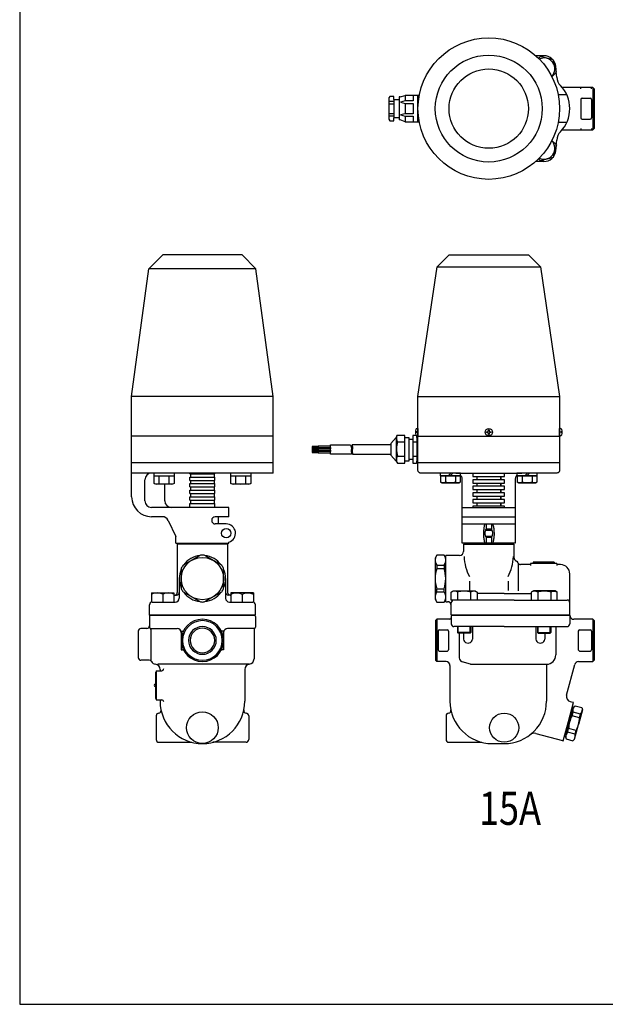
# Model space of a CAD drawing. Extents: x 90 to 2045, y 35 to 1410.
# Drawn here: x 90 to 533, y 35 to 780 of the extents above; entities that cross this region are included whole.
import ezdxf
from ezdxf.enums import TextEntityAlignment as Align

# ---------------------------------------------------------------- set-up
doc = ezdxf.new("R2010")
doc.units = 0
doc.header["$LTSCALE"] = 20
doc.layers.get('0').update_dxf_attribs({"linetype": 'CONTINUOUS'})
doc.styles.get("Standard").update_dxf_attribs({"font": 'simplex', "width": 0.8, "bigfont": 'extfont'})

# ---------------------------------------------------------------- blocks, each defined once
blk = doc.blocks.new('m10bs2')
for p, q in [((-8.5, 7), (8.5, 7)), ((-8.5, 7), (-8.5, 0)), ((0, 6.1), (0, 0)), ((8.5, 7), (8.5, 0))]:
    blk.add_line(p, q)
for centre in [(-4.25, -3.44), (4.25, -3.44)]:
    blk.add_arc(centre, 10.44, 65.98363, 114.01637)

msp = doc.modelspace()

# ---------------------------------------------------------------- linework, layer by layer
for p, q in [((486.36, 752.37), (480.15, 752.37)), ((483.82, 751.91), (482.29, 750.37)), ((493.3, 749.37), (483.82, 751.91)), ((495.84, 739.88), (493.3, 749.37)), ((492.41, 736.45), (495.84, 739.88)), ((377.74, 721.3), (381.44, 722.37)), ((392.07, 722.37), (381.44, 722.37)), ((381.44, 722.37), (381.44, 718.15)), ((387.59, 722.37), (387.59, 718.15)), ((391.13, 702.37), (391.13, 722.37)), ((503.6, 722.87), (497.09, 722.87)), ((523.31, 728.37), (500.12, 728.37)), ((514.31, 727.37), (514.31, 728.37)), ((522.31, 727.37), (522.31, 728.37)), ((523.31, 728.37), (524.31, 727.37)), ((523.31, 728.37), (523.31, 696.37)), ((524.31, 727.37), (524.31, 697.37)), ((369.9, 721.6), (369.13, 720.45)), ((369.13, 720.45), (369.13, 704.29)), ((369.13, 717.89), (372.97, 717.89)), ((369.13, 716.06), (372.97, 716.06)), ((372.97, 721.6), (369.9, 721.6)), ((372.97, 719.3), (372.97, 721.6)), ((372.97, 719.3), (372.97, 705.45)), ((372.97, 719.3), (376.83, 719.3)), ((377.74, 721.3), (376.83, 721.22)), ((376.83, 721.22), (376.83, 703.91)), ((381.44, 718.15), (377.97, 717.18)), ((377.97, 717.18), (381.44, 716.22)), ((387.59, 718.15), (381.44, 718.15)), ((381.44, 716.22), (381.44, 708.53)), ((381.44, 716.22), (387.59, 716.22)), ((387.59, 716.22), (387.59, 708.53)), ((514.31, 719.37), (514.31, 705.37)), ((515.31, 720.37), (521.31, 720.37)), ((522.31, 719.37), (522.31, 705.37)), ((369.13, 708.69), (372.97, 708.69)), ((381.44, 708.53), (377.97, 707.57)), ((377.97, 707.57), (381.44, 706.6)), ((387.59, 708.53), (381.44, 708.53)), ((369.13, 706.85), (372.97, 706.85)), ((369.13, 704.29), (369.9, 703.15)), ((369.9, 703.15), (372.97, 703.15)), ((376.83, 705.45), (372.97, 705.45)), ((372.97, 703.15), (372.97, 705.45)), ((377.75, 703.83), (376.83, 703.91)), ((381.44, 702.37), (377.74, 703.83)), ((381.44, 706.6), (381.44, 702.37)), ((381.44, 706.6), (387.59, 706.6)), ((381.44, 702.37), (392.07, 702.37)), ((387.59, 706.6), (387.59, 702.37)), ((503.6, 701.87), (497.09, 701.87)), ((515.31, 704.37), (521.31, 704.37)), ((500.13, 696.37), (523.31, 696.37)), ((514.31, 697.37), (514.31, 696.37)), ((522.31, 697.37), (522.31, 696.37)), ((524.31, 697.37), (523.31, 696.37)), ((492.41, 688.3), (495.84, 684.86)), ((495.84, 684.86), (493.3, 675.38)), ((486.36, 672.37), (480.15, 672.37)), ((483.82, 672.84), (482.29, 674.38)), ((493.3, 675.38), (483.82, 672.84)), ((198.15, 601.74), (187.74, 591.33)), ((258.15, 601.74), (198.15, 601.74)), ((258.15, 601.74), (268.56, 591.33)), ((405.63, 592.74), (414.63, 601.74)), ((414.63, 601.74), (474.63, 601.74)), ((474.63, 601.74), (483.63, 592.74)), ((174.65, 494.74), (187.74, 591.33)), ((268.56, 591.33), (187.74, 591.33)), ((281.65, 494.74), (268.56, 591.33)), ((391.13, 494.74), (405.63, 592.74)), ((405.63, 592.74), (483.63, 592.74)), ((483.63, 592.74), (498.13, 494.74)), ((281.65, 494.74), (174.65, 494.74)), ((174.65, 464.74), (174.65, 494.74)), ((281.65, 464.74), (281.65, 494.74)), ((391.13, 494.74), (498.13, 494.74)), ((391.13, 464.74), (391.13, 494.74)), ((498.13, 494.74), (498.13, 464.74)), ((390.39, 470.49), (391.13, 470.49)), ((391.13, 470.49), (391.13, 464.99)), ((444.37, 468.78), (444.43, 469.14)), ((444.43, 469.4), (444.44, 469.42)), ((444.43, 469.39), (444.43, 469.4)), ((444.43, 469.37), (444.43, 469.39)), ((444.43, 469.14), (444.43, 469.37)), ((444.44, 469.42), (444.45, 469.43)), ((444.45, 469.43), (444.46, 469.45)), ((444.46, 469.45), (444.47, 469.46)), ((444.47, 469.46), (444.48, 469.46)), ((444.48, 469.46), (444.5, 469.47)), ((444.5, 469.47), (444.53, 469.47)), ((444.53, 469.47), (444.73, 469.47)), ((444.73, 469.47), (444.74, 469.47)), ((444.74, 469.47), (444.76, 469.47)), ((444.76, 469.47), (444.77, 469.46)), ((444.77, 469.46), (444.78, 469.46)), ((444.78, 469.46), (444.8, 469.45)), ((444.8, 469.45), (444.81, 469.43)), ((444.81, 469.43), (444.82, 469.42)), ((444.82, 469.42), (444.82, 469.4)), ((444.82, 469.4), (444.83, 469.37)), ((444.83, 469.37), (444.83, 469.14)), ((444.83, 469.14), (444.84, 468.96)), ((498.13, 464.99), (498.13, 470.49)), ((498.13, 470.49), (498.87, 470.49)), ((174.65, 444.74), (174.65, 464.74)), ((281.65, 464.74), (174.65, 464.74)), ((281.65, 444.74), (281.65, 464.74)), ((374.63, 463.67), (370.63, 459.17)), ((374.63, 463.67), (370.63, 459.17)), ((375.23, 465.17), (374.63, 463.67)), ((374.63, 463.67), (374.63, 445.67)), ((374.88, 463.77), (374.85, 463.27)), ((374.85, 463.27), (374.87, 462.78)), ((374.87, 462.78), (374.94, 462.28)), ((374.95, 464.25), (374.88, 463.77)), ((374.94, 462.28), (375.05, 461.8)), ((375.07, 464.72), (374.95, 464.25)), ((375.05, 461.8), (375.21, 461.34)), ((375.23, 465.17), (375.07, 464.72)), ((381.13, 465.17), (375.23, 465.17)), ((381.13, 463.67), (381.13, 465.17)), ((381.13, 445.67), (381.13, 463.67)), ((381.13, 463.67), (384.13, 463.67)), ((384.13, 463.67), (384.13, 445.67)), ((387.13, 462.17), (384.13, 462.17)), ((384.13, 462.17), (384.13, 447.17)), ((387.14, 464.96), (387.13, 464.87)), ((387.13, 464.87), (387.13, 444.47)), ((387.16, 465), (387.14, 464.96)), ((387.18, 465.05), (387.16, 465)), ((387.21, 465.08), (387.18, 465.05)), ((387.25, 465.12), (387.21, 465.08)), ((387.29, 465.14), (387.25, 465.12)), ((387.34, 465.16), (387.29, 465.14)), ((387.38, 465.17), (387.34, 465.16)), ((387.43, 465.17), (387.38, 465.17)), ((389.83, 465.17), (387.43, 465.17)), ((390.13, 467.89), (389.14, 468.11)), ((389.14, 467.37), (390.13, 467.59)), ((389.91, 465.16), (389.83, 465.17)), ((389.96, 465.14), (389.91, 465.16)), ((390, 465.12), (389.96, 465.14)), ((390.04, 465.08), (390, 465.12)), ((390.07, 465.05), (390.04, 465.08)), ((390.1, 465), (390.07, 465.05)), ((390.11, 464.96), (390.1, 465)), ((390.12, 464.91), (390.11, 464.96)), ((390.13, 464.87), (390.12, 464.91)), ((390.13, 467.59), (390.13, 467.89)), ((390.14, 467.74), (390.13, 467.74)), ((390.13, 463.67), (390.13, 464.87)), ((390.13, 463.67), (390.13, 445.67)), ((391.13, 463.67), (390.13, 463.67)), ((391.13, 464.99), (390.39, 464.99)), ((391.13, 464.74), (498.13, 464.74)), ((391.13, 444.74), (391.13, 464.74)), ((391.13, 445.67), (391.13, 463.67)), ((442.89, 467.87), (442.9, 467.88)), ((442.89, 467.85), (442.89, 467.87)), ((442.89, 467.84), (442.89, 467.85)), ((442.89, 467.64), (442.89, 467.84)), ((442.89, 467.61), (442.89, 467.64)), ((442.9, 467.59), (442.89, 467.61)), ((442.9, 467.88), (442.91, 467.89)), ((442.91, 467.58), (442.9, 467.59)), ((442.91, 467.89), (442.92, 467.91)), ((442.92, 467.57), (442.91, 467.58)), ((442.92, 467.91), (442.93, 467.92)), ((442.93, 467.55), (442.92, 467.57)), ((442.93, 467.92), (442.94, 467.93)), ((442.94, 467.55), (442.93, 467.55)), ((442.94, 467.93), (442.96, 467.93)), ((442.96, 467.54), (442.94, 467.55)), ((442.96, 467.93), (442.99, 467.94)), ((442.97, 467.54), (442.96, 467.54)), ((442.99, 467.54), (442.97, 467.54)), ((442.99, 467.94), (443.23, 467.94)), ((443.23, 467.54), (442.99, 467.54)), ((443.23, 467.94), (443.4, 467.95)), ((443.58, 467.48), (443.23, 467.54)), ((443.4, 467.95), (443.58, 467.99)), ((443.58, 467.99), (443.76, 468.06)), ((443.76, 467.41), (443.58, 467.48)), ((443.76, 468.06), (443.92, 468.16)), ((443.92, 467.31), (443.76, 467.41)), ((443.92, 468.16), (444.08, 468.29)), ((444.08, 467.18), (443.92, 467.31)), ((444.08, 468.29), (444.2, 468.44)), ((444.2, 467.03), (444.08, 467.18)), ((444.2, 468.44), (444.3, 468.61)), ((444.3, 466.87), (444.2, 467.03)), ((444.3, 468.61), (444.37, 468.78)), ((444.37, 466.69), (444.3, 466.87)), ((444.41, 466.51), (444.37, 466.69)), ((444.43, 466.34), (444.41, 466.51)), ((444.43, 466.1), (444.43, 466.34)), ((444.43, 466.07), (444.43, 466.1)), ((444.44, 466.05), (444.43, 466.07)), ((444.45, 466.04), (444.44, 466.05)), ((444.46, 466.03), (444.45, 466.04)), ((444.47, 466.02), (444.46, 466.03)), ((444.48, 466.01), (444.47, 466.02)), ((444.5, 466), (444.48, 466.01)), ((444.51, 466), (444.5, 466)), ((444.53, 466), (444.51, 466)), ((444.73, 466), (444.53, 466)), ((444.76, 466), (444.73, 466)), ((444.77, 466.01), (444.76, 466)), ((444.78, 466.02), (444.77, 466.01)), ((444.8, 466.03), (444.78, 466.02)), ((444.81, 466.04), (444.8, 466.03)), ((444.82, 466.05), (444.81, 466.04)), ((444.83, 466.08), (444.82, 466.07)), ((444.82, 466.07), (444.82, 466.05)), ((444.88, 466.69), (444.83, 466.34)), ((444.83, 466.34), (444.83, 466.1)), ((444.83, 466.1), (444.83, 466.08)), ((444.84, 468.96), (444.88, 468.78)), ((444.88, 468.78), (444.95, 468.61)), ((444.95, 466.87), (444.88, 466.69)), ((444.95, 468.61), (445.05, 468.44)), ((445.05, 467.03), (444.95, 466.87)), ((445.05, 468.44), (445.18, 468.29)), ((445.18, 467.18), (445.05, 467.03)), ((445.18, 468.29), (445.33, 468.16)), ((445.33, 467.31), (445.18, 467.18)), ((445.33, 468.16), (445.5, 468.06)), ((445.5, 467.41), (445.33, 467.31)), ((445.5, 468.06), (445.67, 467.99)), ((445.67, 467.48), (445.5, 467.41)), ((445.67, 467.99), (446.03, 467.94)), ((445.85, 467.52), (445.67, 467.48)), ((446.03, 467.54), (445.85, 467.52)), ((446.03, 467.94), (446.27, 467.94)), ((446.27, 467.54), (446.03, 467.54)), ((446.27, 467.94), (446.28, 467.94)), ((446.29, 467.54), (446.27, 467.54)), ((446.28, 467.94), (446.29, 467.93)), ((446.29, 467.93), (446.31, 467.93)), ((446.31, 467.55), (446.29, 467.54)), ((446.31, 467.93), (446.32, 467.92)), ((446.32, 467.55), (446.31, 467.55)), ((446.32, 467.92), (446.34, 467.91)), ((446.34, 467.57), (446.32, 467.55)), ((446.34, 467.91), (446.35, 467.89)), ((446.35, 467.58), (446.34, 467.57)), ((446.35, 467.89), (446.35, 467.88)), ((446.35, 467.88), (446.36, 467.87)), ((446.36, 467.61), (446.35, 467.59)), ((446.35, 467.59), (446.35, 467.58)), ((446.36, 467.87), (446.37, 467.84)), ((446.37, 467.64), (446.36, 467.62)), ((446.36, 467.62), (446.36, 467.61)), ((446.37, 467.84), (446.37, 467.64)), ((498.87, 464.99), (498.13, 464.99)), ((498.13, 464.74), (498.13, 444.74)), ((500.12, 468.11), (499.13, 467.89)), ((499.13, 467.89), (499.13, 467.59)), ((499.14, 467.74), (499.13, 467.74)), ((499.13, 467.59), (500.12, 467.37)), ((315.7, 456.9), (311.03, 456.9)), ((311.03, 456.9), (311.03, 452.36)), ((311.03, 456.58), (315.7, 456.58)), ((315.7, 456.08), (311.03, 456.08)), ((311.03, 455.58), (315.7, 455.58)), ((315.7, 455.08), (311.03, 455.08)), ((311.03, 454.58), (315.7, 454.58)), ((324.96, 457.17), (315.7, 457.17)), ((315.7, 457.17), (315.7, 456.17)), ((315.7, 452.36), (315.7, 456.9)), ((315.7, 456.17), (324.96, 456.17)), ((315.7, 456.17), (315.7, 453.17)), ((324.96, 455.17), (315.7, 455.17)), ((315.7, 455.17), (315.7, 454.17)), ((324.96, 451.17), (324.96, 458.17)), ((324.96, 458.17), (340.18, 458.17)), ((324.96, 456.17), (324.96, 455.17)), ((340.18, 458.17), (340.75, 455.93)), ((340.75, 455.93), (340.61, 453.51)), ((370.63, 458.17), (341.26, 458.17)), ((341.26, 458.17), (341.69, 455.9)), ((341.69, 455.9), (341.4, 453.4)), ((370.63, 459.17), (370.63, 450.17)), ((370.63, 459.17), (370.63, 450.17)), ((375.21, 461.34), (375.64, 460.48)), ((375.64, 460.48), (381.13, 460.48)), ((375.64, 460.48), (381.13, 460.48)), ((387.13, 460.48), (390.13, 460.48)), ((315.7, 454.08), (311.03, 454.08)), ((311.03, 453.58), (315.7, 453.58)), ((315.7, 453.08), (311.03, 453.08)), ((311.03, 452.58), (315.7, 452.58)), ((311.03, 452.36), (315.7, 452.36)), ((315.7, 454.17), (324.96, 454.17)), ((324.96, 453.17), (315.7, 453.17)), ((315.7, 453.17), (315.7, 452.17)), ((315.7, 452.17), (324.96, 452.17)), ((324.96, 454.17), (324.96, 453.17)), ((340.89, 451.17), (324.96, 451.17)), ((340.61, 453.51), (340.89, 451.17)), ((341.4, 453.4), (341.69, 451.17)), ((341.69, 451.17), (370.63, 451.17)), ((370.63, 450.17), (374.63, 445.67)), ((370.63, 450.17), (374.63, 445.67)), ((374.89, 447.43), (374.85, 446.85)), ((374.85, 446.85), (374.87, 446.28)), ((375, 447.99), (374.89, 447.43)), ((375.16, 448.53), (375, 447.99)), ((375.37, 449.04), (375.16, 448.53)), ((375.64, 449.51), (375.37, 449.04)), ((375.64, 449.51), (381.13, 449.51)), ((375.64, 449.51), (381.13, 449.51)), ((384.13, 447.17), (387.13, 447.17)), ((387.13, 449.51), (390.13, 449.51)), ((174.65, 444.74), (281.65, 444.74)), ((174.65, 418.74), (174.65, 444.74)), ((281.65, 436.74), (281.65, 444.74)), ((374.63, 445.67), (375.55, 444.17)), ((374.87, 446.28), (374.96, 445.71)), ((374.96, 445.71), (375.1, 445.17)), ((375.1, 445.17), (375.55, 444.17)), ((375.55, 444.17), (381.13, 444.17)), ((384.13, 445.67), (381.13, 445.67)), ((381.13, 444.17), (381.13, 445.67)), ((387.13, 444.47), (387.13, 444.43)), ((387.13, 444.43), (387.14, 444.38)), ((387.14, 444.38), (387.16, 444.34)), ((387.16, 444.34), (387.18, 444.3)), ((387.18, 444.3), (387.21, 444.26)), ((387.21, 444.26), (387.25, 444.23)), ((387.25, 444.23), (387.29, 444.2)), ((387.29, 444.2), (387.34, 444.18)), ((387.34, 444.18), (387.43, 444.17)), ((387.43, 444.17), (389.83, 444.17)), ((389.83, 444.17), (389.87, 444.17)), ((389.87, 444.17), (389.91, 444.18)), ((389.91, 444.18), (389.96, 444.2)), ((389.96, 444.2), (390, 444.23)), ((390, 444.23), (390.04, 444.26)), ((390.04, 444.26), (390.07, 444.3)), ((390.07, 444.3), (390.1, 444.34)), ((390.1, 444.34), (390.11, 444.38)), ((390.11, 444.38), (390.13, 444.47)), ((390.13, 445.67), (391.13, 445.67)), ((390.13, 444.47), (390.13, 445.67)), ((391.13, 444.74), (498.13, 444.74)), ((391.13, 438.74), (391.13, 444.74)), ((498.13, 444.74), (498.13, 438.74)), ((281.65, 436.74), (174.65, 436.74)), ((191.65, 428.93), (191.65, 436.74)), ((191.65, 434.74), (206.66, 434.74)), ((195.4, 428.93), (195.4, 434.74)), ((202.91, 428.93), (202.91, 434.74)), ((206.66, 436.74), (206.66, 428.93)), ((218.65, 436.24), (218.65, 436.74)), ((218.65, 436.24), (237.65, 436.24)), ((218.65, 433.74), (237.65, 433.74)), ((218.65, 431.24), (218.65, 433.74)), ((219.15, 436.24), (219.15, 433.74)), ((237.15, 436.24), (237.15, 433.74)), ((237.65, 436.24), (237.65, 436.74)), ((237.65, 431.24), (237.65, 433.74)), ((249.63, 428.93), (249.63, 436.74)), ((249.63, 434.74), (264.64, 434.74)), ((253.39, 428.93), (253.39, 434.74)), ((260.89, 428.93), (260.89, 434.74)), ((264.64, 436.74), (264.64, 428.93)), ((391.21, 438.15), (391.13, 438.74)), ((391.33, 437.86), (391.21, 438.15)), ((391.5, 437.58), (391.33, 437.86)), ((391.71, 437.33), (391.5, 437.58)), ((391.96, 437.11), (391.71, 437.33)), ((392.24, 436.95), (391.96, 437.11)), ((392.54, 436.83), (392.24, 436.95)), ((392.84, 436.76), (392.54, 436.83)), ((393.13, 436.74), (392.84, 436.76)), ((423.34, 436.74), (393.13, 436.74)), ((423.34, 436.74), (407.94, 436.74)), ((407.94, 436.74), (407.94, 434.74)), ((407.94, 434.74), (423.34, 434.74)), ((423.14, 434.74), (408.13, 434.74)), ((408.13, 434.74), (408.13, 430.08)), ((408.13, 434.74), (408.13, 430.08)), ((411.88, 434.74), (411.88, 430.08)), ((411.88, 434.74), (411.88, 430.08)), ((413.93, 434.74), (415.93, 436.74)), ((415.34, 434.74), (417.34, 436.74)), ((419.39, 434.74), (419.39, 430.08)), ((419.39, 434.74), (419.39, 430.08)), ((419.63, 436.74), (469.63, 436.74)), ((423.14, 430.08), (423.14, 434.74)), ((423.34, 435.09), (423.34, 436.74)), ((423.34, 434.74), (423.34, 436.74)), ((423.78, 434.52), (423.34, 435.09)), ((423.98, 434.21), (423.78, 434.52)), ((424.15, 433.88), (423.98, 434.21)), ((424.29, 433.54), (424.15, 433.88)), ((424.41, 433.19), (424.29, 433.54)), ((424.51, 432.83), (424.41, 433.19)), ((424.57, 432.46), (424.51, 432.83)), ((424.61, 432.1), (424.57, 432.46)), ((424.63, 431.74), (424.61, 432.1)), ((432.63, 436.74), (432.63, 434.24)), ((432.63, 434.24), (435.63, 434.24)), ((435.63, 434.24), (453.63, 434.24)), ((435.63, 434.24), (435.63, 431.74)), ((453.63, 434.24), (456.63, 434.24)), ((453.63, 431.74), (453.63, 434.24)), ((453.63, 434.24), (453.63, 431.74)), ((456.63, 434.24), (456.63, 436.74)), ((464.68, 432.46), (464.63, 431.74)), ((464.75, 432.83), (464.68, 432.46)), ((464.84, 433.19), (464.75, 432.83)), ((464.96, 433.54), (464.84, 433.19)), ((465.11, 433.88), (464.96, 433.54)), ((465.28, 434.21), (465.11, 433.88)), ((465.47, 434.52), (465.28, 434.21)), ((465.69, 434.82), (465.47, 434.52)), ((465.92, 435.09), (465.69, 434.82)), ((496.13, 436.74), (465.92, 436.74)), ((481.32, 436.74), (465.92, 436.74)), ((465.92, 436.74), (465.92, 435.09)), ((465.92, 436.74), (465.92, 434.74)), ((465.92, 434.74), (481.32, 434.74)), ((481.12, 434.74), (466.11, 434.74)), ((466.11, 434.74), (466.11, 430.08)), ((466.11, 434.74), (466.11, 430.08)), ((469.87, 434.74), (469.87, 430.08)), ((469.87, 434.74), (469.87, 430.08)), ((471.91, 434.74), (473.91, 436.74)), ((473.33, 434.74), (475.33, 436.74)), ((477.37, 434.74), (477.37, 430.08)), ((477.37, 434.74), (477.37, 430.08)), ((481.12, 430.08), (481.12, 434.74)), ((481.32, 434.74), (481.32, 436.74)), ((496.71, 436.83), (496.13, 436.74)), ((497.01, 436.95), (496.71, 436.83)), ((497.29, 437.11), (497.01, 436.95)), ((497.54, 437.33), (497.29, 437.11)), ((497.75, 437.58), (497.54, 437.33)), ((497.92, 437.86), (497.75, 437.58)), ((498.04, 438.15), (497.92, 437.86)), ((498.11, 438.45), (498.04, 438.15)), ((498.13, 438.74), (498.11, 438.45)), ((184.65, 415.74), (184.65, 431.74)), ((192.85, 428.24), (191.65, 428.93)), ((205.46, 428.24), (192.85, 428.24)), ((199.65, 415.74), (199.65, 428.24)), ((206.66, 428.93), (205.46, 428.24)), ((218.65, 431.24), (237.65, 431.24)), ((218.65, 428.74), (237.65, 428.74)), ((218.65, 428.74), (237.65, 428.74)), ((218.65, 426.24), (218.65, 428.74)), ((218.65, 426.24), (218.65, 428.74)), ((218.65, 426.24), (237.65, 426.24)), ((218.65, 426.24), (237.65, 426.24)), ((219.15, 431.24), (219.15, 428.74)), ((219.15, 426.24), (219.15, 423.74)), ((237.15, 431.24), (237.15, 428.74)), ((237.15, 426.24), (237.15, 423.74)), ((237.65, 426.24), (237.65, 428.74)), ((237.65, 426.24), (237.65, 428.74)), ((250.83, 428.24), (249.63, 428.93)), ((263.45, 428.24), (250.83, 428.24)), ((264.64, 428.93), (263.45, 428.24)), ((408.13, 430.08), (408.46, 429.89)), ((408.13, 430.08), (409.33, 429.39)), ((408.46, 429.89), (408.82, 429.74)), ((408.82, 429.74), (409.2, 429.63)), ((409.2, 429.63), (409.6, 429.56)), ((409.33, 429.39), (421.94, 429.39)), ((409.6, 429.56), (410.01, 429.54)), ((410.01, 429.54), (410.41, 429.56)), ((410.41, 429.56), (410.81, 429.63)), ((410.81, 429.63), (411.19, 429.74)), ((411.19, 429.74), (411.88, 430.08)), ((421.94, 429.39), (423.14, 430.08)), ((424.63, 383.74), (424.63, 431.74)), ((432.63, 431.74), (432.63, 429.24)), ((435.63, 431.74), (432.63, 431.74)), ((432.63, 429.24), (435.63, 429.24)), ((432.63, 426.74), (432.63, 424.24)), ((435.63, 426.74), (432.63, 426.74)), ((453.63, 431.74), (435.63, 431.74)), ((435.63, 429.24), (453.63, 429.24)), ((435.63, 429.24), (435.63, 426.74)), ((453.63, 426.74), (435.63, 426.74)), ((456.63, 431.74), (453.63, 431.74)), ((453.63, 429.24), (456.63, 429.24)), ((453.63, 426.74), (453.63, 429.24)), ((453.63, 429.24), (453.63, 426.74)), ((456.63, 426.74), (453.63, 426.74)), ((456.63, 429.24), (456.63, 431.74)), ((456.63, 424.24), (456.63, 426.74)), ((464.63, 431.74), (464.63, 383.74)), ((466.11, 430.08), (467.31, 429.39)), ((466.11, 430.08), (466.45, 429.89)), ((466.45, 429.89), (466.81, 429.74)), ((466.81, 429.74), (467.19, 429.63)), ((467.19, 429.63), (467.58, 429.56)), ((467.31, 429.39), (479.93, 429.39)), ((467.58, 429.56), (467.99, 429.54)), ((467.99, 429.54), (468.39, 429.56)), ((468.39, 429.56), (468.79, 429.63)), ((468.79, 429.63), (469.17, 429.74)), ((469.17, 429.74), (469.87, 430.08)), ((479.93, 429.39), (481.12, 430.08)), ((218.65, 423.74), (237.65, 423.74)), ((218.65, 421.24), (218.65, 423.74)), ((218.65, 421.24), (237.65, 421.24)), ((218.65, 418.74), (237.65, 418.74)), ((218.65, 416.24), (218.65, 418.74)), ((219.15, 421.24), (219.15, 418.74)), ((237.15, 421.24), (237.15, 418.74)), ((237.65, 421.24), (237.65, 423.74)), ((237.65, 416.24), (237.65, 418.74)), ((432.63, 424.24), (435.63, 424.24)), ((432.63, 421.74), (432.63, 419.24)), ((435.63, 421.74), (432.63, 421.74)), ((432.63, 419.24), (435.63, 419.24)), ((435.63, 424.24), (453.63, 424.24)), ((435.63, 424.24), (435.63, 421.74)), ((453.63, 421.74), (435.63, 421.74)), ((435.63, 419.24), (453.63, 419.24)), ((435.63, 419.24), (435.63, 416.74)), ((453.63, 421.74), (453.63, 424.24)), ((453.63, 424.24), (453.63, 421.74)), ((453.63, 424.24), (456.63, 424.24)), ((456.63, 421.74), (453.63, 421.74)), ((453.63, 419.24), (456.63, 419.24)), ((453.63, 416.74), (453.63, 419.24)), ((453.63, 419.24), (453.63, 416.74)), ((456.63, 419.24), (456.63, 421.74)), ((248.15, 410.74), (189.65, 410.74)), ((218.65, 416.24), (237.65, 416.24)), ((218.65, 413.74), (237.65, 413.74)), ((218.65, 410.74), (218.65, 413.74)), ((219.15, 416.24), (219.15, 413.74)), ((237.15, 416.24), (237.15, 413.74)), ((237.65, 410.74), (237.65, 413.74)), ((248.15, 403.74), (248.15, 410.74)), ((424.63, 410.74), (464.63, 410.74)), ((432.63, 416.74), (432.63, 414.24)), ((435.63, 416.74), (432.63, 416.74)), ((432.63, 414.24), (435.63, 414.24)), ((432.63, 411.74), (432.63, 410.74)), ((435.63, 411.74), (432.63, 411.74)), ((432.63, 410.74), (456.63, 410.74)), ((453.63, 416.74), (435.63, 416.74)), ((435.63, 414.24), (453.63, 414.24)), ((435.63, 414.24), (435.63, 411.74)), ((453.63, 411.74), (435.63, 411.74)), ((456.63, 416.74), (453.63, 416.74)), ((453.63, 414.24), (456.63, 414.24)), ((453.63, 411.74), (453.63, 414.24)), ((453.63, 414.24), (453.63, 411.74)), ((456.63, 411.74), (453.63, 411.74)), ((456.63, 414.24), (456.63, 416.74)), ((456.63, 410.74), (456.63, 411.74)), ((197.78, 403.74), (189.65, 403.74)), ((248.15, 403.74), (237.9, 403.74)), ((240.15, 403.74), (240.15, 398.24)), ((424.63, 403.74), (464.63, 403.74)), ((202.28, 400.91), (208.15, 388.74)), ((246.15, 398.24), (237.9, 398.24)), ((424.63, 398.24), (464.63, 398.24)), ((440.89, 394.77), (440.8, 394.07)), ((441, 395.47), (440.89, 394.77)), ((441.13, 396.17), (441, 395.47)), ((441.28, 396.87), (441.13, 396.17)), ((441.44, 397.56), (441.28, 396.87)), ((441.63, 398.24), (441.44, 397.56)), ((442.63, 398.24), (442.63, 394.24)), ((446.63, 398.24), (446.63, 394.24)), ((447.63, 398.24), (447.81, 397.56)), ((447.81, 397.56), (447.97, 396.87)), ((447.97, 396.87), (448.12, 396.17)), ((448.12, 396.17), (448.25, 395.47)), ((448.25, 395.47), (448.36, 394.77)), ((448.36, 394.77), (448.45, 394.07)), ((208.15, 383.74), (208.15, 388.74)), ((440.68, 392.66), (440.63, 391.24)), ((440.63, 391.24), (440.63, 390.48)), ((440.63, 390.48), (440.66, 389.72)), ((440.66, 389.72), (440.7, 388.97)), ((440.73, 393.36), (440.68, 392.66)), ((440.7, 388.97), (440.77, 388.21)), ((440.8, 394.07), (440.73, 393.36)), ((440.77, 388.21), (440.86, 387.45)), ((440.86, 387.45), (440.97, 386.7)), ((441.67, 391.88), (441.63, 391.24)), ((441.63, 391.24), (441.64, 390.92)), ((441.64, 390.92), (441.67, 390.6)), ((441.72, 392.19), (441.67, 391.88)), ((441.67, 390.6), (441.72, 390.29)), ((441.79, 392.51), (441.72, 392.19)), ((441.72, 390.29), (441.79, 389.97)), ((441.88, 392.82), (441.79, 392.51)), ((441.79, 389.97), (441.88, 389.66)), ((442, 393.13), (441.88, 392.82)), ((441.88, 389.66), (442, 389.35)), ((442.13, 393.42), (442, 393.13)), ((442, 389.35), (442.13, 389.06)), ((442.28, 393.71), (442.13, 393.42)), ((442.13, 389.06), (442.28, 388.77)), ((442.19, 393.54), (447.07, 393.54)), ((442.19, 388.94), (447.07, 388.94)), ((442.44, 393.98), (442.28, 393.71)), ((442.28, 388.77), (442.63, 388.24)), ((442.63, 394.24), (442.44, 393.98)), ((446.63, 394.24), (442.63, 394.24)), ((442.63, 388.24), (446.63, 388.24)), ((442.63, 388.24), (442.63, 383.74)), ((446.98, 393.71), (446.63, 394.24)), ((446.63, 388.24), (446.81, 388.5)), ((446.63, 388.24), (446.63, 383.74)), ((446.81, 388.5), (446.98, 388.77)), ((447.13, 393.42), (446.98, 393.71)), ((446.98, 388.77), (447.13, 389.06)), ((447.26, 393.13), (447.13, 393.42)), ((447.13, 389.06), (447.26, 389.35)), ((447.37, 392.82), (447.26, 393.13)), ((447.26, 389.35), (447.37, 389.66)), ((447.46, 392.51), (447.37, 392.82)), ((447.37, 389.66), (447.46, 389.97)), ((447.53, 392.19), (447.46, 392.51)), ((447.46, 389.97), (447.53, 390.29)), ((447.59, 391.88), (447.53, 392.19)), ((447.53, 390.29), (447.59, 390.6)), ((447.62, 391.56), (447.59, 391.88)), ((447.59, 390.6), (447.63, 391.24)), ((447.63, 391.24), (447.62, 391.56)), ((448.39, 387.45), (448.28, 386.7)), ((448.48, 388.21), (448.39, 387.45)), ((448.45, 394.07), (448.52, 393.36)), ((448.55, 388.97), (448.48, 388.21)), ((448.52, 393.36), (448.58, 392.66)), ((448.6, 389.72), (448.55, 388.97)), ((448.58, 392.66), (448.63, 391.24)), ((448.62, 390.48), (448.6, 389.72)), ((448.63, 391.24), (448.62, 390.48)), ((208.15, 383.74), (248.15, 383.74)), ((209.15, 382.99), (209.15, 346.49)), ((247.15, 382.99), (209.15, 382.99)), ((212.15, 383.74), (212.15, 382.99)), ((244.15, 383.74), (244.15, 382.99)), ((247.15, 382.99), (247.15, 346.49)), ((248.15, 383.74), (248.15, 384.53)), ((464.63, 383.74), (424.63, 383.74)), ((425.63, 382.99), (425.63, 377.49)), ((425.63, 382.99), (463.63, 382.99)), ((428.63, 383.74), (428.63, 382.99)), ((440.97, 386.7), (441.1, 385.95)), ((441.1, 385.95), (441.26, 385.21)), ((441.26, 385.21), (441.63, 383.74)), ((448, 385.21), (447.63, 383.74)), ((448.15, 385.95), (448, 385.21)), ((448.28, 386.7), (448.15, 385.95)), ((460.63, 383.74), (460.63, 382.99)), ((463.63, 382.99), (463.63, 372.99)), ((405.41, 374.74), (404.11, 372.49)), ((404.11, 372.49), (404.11, 356.99)), ((410.81, 374.74), (405.41, 374.74)), ((412.11, 372.49), (410.81, 374.74)), ((412.11, 356.99), (412.11, 374.49)), ((422.63, 374.49), (412.11, 374.49)), ((412.11, 356.99), (412.11, 372.49)), ((405.41, 367), (410.81, 367)), ((405.41, 367), (405.41, 364.67)), ((410.81, 367), (410.81, 364.67)), ((466.88, 368.66), (466.88, 347.71)), ((476.13, 367.49), (468.7, 367.49)), ((476.13, 368.49), (476.13, 366.91)), ((494.13, 368.49), (476.13, 368.49)), ((478.13, 369.49), (478.13, 368.49)), ((494.13, 369.49), (478.13, 369.49)), ((494.13, 369.49), (494.13, 368.49)), ((496.13, 368.49), (494.13, 368.49)), ((496.13, 368.49), (496.13, 366.79)), ((498.91, 367.49), (496.13, 367.49)), ((405.41, 364.67), (410.81, 364.67)), ((505.91, 329.18), (505.91, 360.49)), ((210.65, 356.99), (210.65, 342.18)), ((245.65, 356.99), (245.65, 342.18)), ((404.11, 356.99), (404.11, 341.49)), ((412.11, 339.49), (412.11, 356.99)), ((430.01, 354.97), (430.01, 347.83)), ((459.24, 354.97), (459.24, 347.83)), ((206.65, 344.49), (208.65, 344.49)), ((249.65, 344.49), (247.65, 344.49)), ((405.41, 346.98), (405.41, 349.3)), ((405.41, 349.3), (410.81, 349.3)), ((405.41, 346.98), (410.81, 346.98)), ((410.81, 346.98), (410.81, 349.3)), ((416.2, 346.78), (417.77, 347.69)), ((417.11, 347.22), (416.2, 346.78)), ((416.2, 340.68), (416.2, 346.78)), ((417.61, 347.36), (417.11, 347.22)), ((418.13, 347.45), (417.61, 347.36)), ((417.77, 347.69), (434.27, 347.69)), ((418.66, 347.49), (418.13, 347.45)), ((419.19, 347.45), (418.66, 347.49)), ((419.71, 347.36), (419.19, 347.45)), ((420.21, 347.22), (419.71, 347.36)), ((420.68, 347.02), (420.21, 347.22)), ((421.11, 346.78), (420.68, 347.02)), ((421.11, 346.78), (421.11, 340.68)), ((430.93, 346.78), (430.93, 340.68)), ((434.27, 347.69), (435.83, 346.78)), ((435.83, 346.78), (435.83, 340.68)), ((456.31, 345.68), (435.83, 345.68)), ((456.31, 345.68), (476.79, 345.68)), ((478.35, 347.69), (476.79, 346.78)), ((476.79, 346.78), (476.79, 340.68)), ((494.85, 347.69), (478.35, 347.69)), ((481.7, 346.78), (481.7, 340.68)), ((491.51, 346.78), (491.95, 347.02)), ((491.51, 346.78), (491.51, 340.68)), ((491.95, 347.02), (492.42, 347.22)), ((492.42, 347.22), (492.92, 347.36)), ((492.92, 347.36), (493.44, 347.45)), ((493.44, 347.45), (493.97, 347.49)), ((493.97, 347.49), (494.49, 347.45)), ((494.49, 347.45), (495.01, 347.36)), ((496.42, 346.78), (494.85, 347.69)), ((495.01, 347.36), (495.51, 347.22)), ((495.51, 347.22), (496.42, 346.78)), ((496.42, 340.68), (496.42, 346.78)), ((188.15, 329.18), (188.15, 337.18)), ((190.15, 339.18), (207.65, 339.18)), ((248.65, 339.18), (266.15, 339.18)), ((268.15, 329.18), (268.15, 337.18)), ((404.11, 341.49), (405.41, 339.24)), ((405.41, 339.24), (410.81, 339.24)), ((410.81, 339.24), (412.11, 341.49)), ((412.11, 339.49), (413.31, 339.49)), ((418.31, 340.68), (416.2, 340.68)), ((416.31, 329.18), (416.31, 338.68)), ((463.82, 340.68), (418.31, 340.68)), ((463.82, 340.68), (503.91, 340.68)), ((228.15, 329.18), (188.15, 329.18)), ((188.15, 328.18), (188.15, 320.18)), ((188.36, 329.18), (228.15, 329.18)), ((267.94, 329.18), (228.15, 329.18)), ((228.15, 329.18), (268.15, 329.18)), ((268.15, 328.18), (268.15, 320.18)), ((416.31, 329.18), (463.82, 329.18)), ((463.82, 329.18), (416.31, 329.18)), ((416.31, 328.18), (416.31, 327.18)), ((416.31, 328.18), (416.31, 322.68)), ((463.82, 329.18), (416.52, 329.18)), ((505.91, 329.18), (463.82, 329.18)), ((463.82, 329.18), (505.91, 329.18)), ((505.81, 329.39), (505.81, 322.68)), ((404.31, 325.18), (405.31, 326.18)), ((404.31, 325.18), (404.31, 295.18)), ((415.31, 326.18), (405.31, 326.18)), ((405.31, 326.18), (405.31, 294.18)), ((456.31, 320.68), (418.31, 320.68)), ((421.02, 320.68), (421.02, 316.18)), ((421.52, 315.68), (421.52, 320.68)), ((430.52, 315.68), (430.52, 320.68)), ((431.02, 320.68), (431.02, 316.18)), ((432.31, 320.68), (432.31, 311.22)), ((456.31, 320.68), (503.81, 320.68)), ((480.31, 320.68), (480.31, 311.22)), ((481.6, 320.68), (481.6, 316.18)), ((482.1, 315.68), (482.1, 320.68)), ((491.1, 315.68), (491.1, 320.68)), ((491.6, 320.68), (491.6, 316.18)), ((495.31, 320.68), (495.31, 299.18)), ((523.31, 326.18), (509.03, 326.18)), ((524.31, 325.18), (523.31, 326.18)), ((523.31, 326.18), (523.31, 294.18)), ((524.31, 325.18), (524.31, 295.18)), ((179.65, 317.18), (179.65, 297.18)), ((186.15, 319.18), (181.65, 319.18)), ((189.15, 319.18), (209.15, 319.18)), ((189.15, 318.45), (189.15, 294.79)), ((212.15, 317.18), (212.15, 303.18)), ((212.15, 317.18), (213.15, 317.18)), ((244.15, 317.18), (243.15, 317.18)), ((244.15, 317.18), (244.15, 303.18)), ((267.15, 319.18), (247.15, 319.18)), ((267.15, 318.45), (267.15, 296.18)), ((406.31, 317.18), (406.31, 303.18)), ((407.31, 318.18), (413.31, 318.18)), ((414.31, 317.18), (414.31, 303.18)), ((421.52, 315.68), (421.02, 316.18)), ((431.02, 316.18), (421.02, 316.18)), ((430.52, 315.68), (421.52, 315.68)), ((422.31, 315.68), (422.31, 296.99)), ((425.61, 315.68), (425.61, 311.22)), ((431.02, 316.18), (430.52, 315.68)), ((481.6, 316.18), (482.1, 315.68)), ((481.6, 316.18), (491.6, 316.18)), ((482.1, 315.68), (491.1, 315.68)), ((487.01, 315.68), (487.01, 311.22)), ((491.1, 315.68), (491.6, 316.18)), ((512.31, 317.18), (512.31, 303.18)), ((513.31, 318.18), (521.31, 318.18)), ((522.31, 317.18), (522.31, 303.18)), ((212.15, 303.18), (213.15, 303.18)), ((244.15, 303.18), (243.15, 303.18)), ((407.31, 302.18), (413.31, 302.18)), ((513.31, 302.18), (521.31, 302.18)), ((187.95, 295.18), (181.65, 295.18)), ((228.15, 292.22), (194.39, 292.22)), ((263.65, 292.22), (228.15, 292.22)), ((404.31, 295.18), (405.31, 294.18)), ((412.31, 294.18), (405.31, 294.18)), ((415.31, 291.18), (415.31, 264.18)), ((430.82, 292.18), (424.44, 294.12)), ((430.82, 292.18), (488.31, 292.18)), ((488.31, 292.18), (488.31, 264.18)), ((503.42, 268.81), (509.62, 291.96)), ((512.52, 294.18), (523.31, 294.18)), ((524.31, 295.18), (523.31, 294.18)), ((192.65, 286.22), (192.65, 266.22)), ((192.65, 286.22), (193.15, 286.22)), ((193.15, 287.22), (193.15, 265.22)), ((193.15, 287.22), (197.38, 287.22)), ((196.15, 288.25), (196.15, 287.22)), ((260.15, 288.25), (260.15, 264.18)), ((192.65, 266.22), (193.15, 266.22)), ((193.15, 265.22), (197.42, 265.22)), ((196.15, 265.22), (196.15, 264.18)), ((504.79, 248.78), (508.65, 263.2)), ((506.25, 263.91), (508.18, 263.39)), ((508.72, 259.6), (509.94, 260.83)), ((509.94, 260.83), (515.03, 259.46)), ((193.15, 253.2), (193.15, 235.18)), ((263.15, 253.2), (263.15, 235.18)), ((412.31, 253.2), (412.31, 235.18)), ((505.75, 248.53), (508.72, 259.6)), ((507.59, 253.17), (508.34, 255.97)), ((513.24, 251.66), (507.59, 253.17)), ((508.72, 259.6), (507.75, 259.86)), ((513.99, 254.45), (508.34, 255.97)), ((515.48, 257.79), (512.5, 246.68)), ((513.24, 251.66), (513.99, 254.45)), ((515.03, 259.46), (515.48, 257.79)), ((500.92, 234.35), (504.79, 248.78)), ((505.75, 248.53), (502.77, 237.38)), ((509.53, 235.57), (512.5, 246.68)), ((480.31, 239.8), (500.42, 234.41)), ((504.26, 240.72), (505.01, 243.51)), ((509.9, 239.21), (504.26, 240.72)), ((510.65, 242), (505.01, 243.51)), ((509.9, 239.21), (510.65, 242)), ((195.15, 233.18), (220.21, 233.18)), ((261.15, 233.18), (236.08, 233.18)), ((414.31, 233.18), (439.38, 233.18)), ((447.31, 232.18), (456.31, 232.18)), ((502.77, 237.38), (501.8, 237.64)), ((502.77, 237.38), (503.22, 235.71)), ((503.22, 235.71), (508.31, 234.35)), ((508.31, 234.35), (509.53, 235.57))]:
    msp.add_line(p, q)
msp.add_lwpolyline([(90, 35), (2045, 35), (2045, 1410), (90, 1410)], close=True)
for points in [[(226.8, 374.69), (213.49, 367)], [(242.8, 367), (229.49, 374.69)], [(212.15, 364.67), (212.15, 349.3)], [(244.15, 349.3), (244.15, 364.67)], [(213.49, 346.98), (226.8, 339.29)], [(229.49, 339.29), (242.8, 346.98)]]:
    msp.add_lwpolyline(points)
for centre, radius in [((444.63, 712.37), 53.5), ((444.63, 712.37), 40.41), ((444.63, 712.37), 30), ((444.63, 467.74), 2.75), ((246.15, 391.24), 3.5), ((228.15, 356.99), 16), ((228.15, 244.18), 12), ((456.31, 244.18), 11)]:
    msp.add_circle(centre, radius)
for centre, radius, start, end in [((486.36, 743.37), 9, 5.37395, 90), ((486.36, 742.43), 8.25, 315.86845, 115.64079), ((156.81, 712.37), 340, 4.00524, 5.37395), ((505.96, 736.82), 10, 184.00524, 224.31187), ((480.91, 712.37), 25, 0.00688, 44.31187), ((515.31, 719.37), 1, 90, 180), ((521.31, 719.37), 1, 0, 90), ((480.91, 712.37), 25, 315.68707, 0.00688), ((515.31, 705.37), 1, 180, 270), ((521.31, 705.37), 1, 270, 0), ((505.96, 687.92), 10, 135.68707, 175.99369), ((486.36, 682.32), 8.25, 244.35921, 44.13155), ((156.81, 712.37), 340, 354.62605, 355.99369), ((486.36, 681.37), 9, 270, 354.62605), ((396.13, 467.74), 7, 163.04226, 196.95774), ((390.39, 469.49), 1, 90.01233, 163.05397), ((498.87, 469.49), 1, 16.9451, 89.9886), ((493.13, 467.74), 7, 343.04237, 16.95763), ((390.39, 465.99), 1, 196.9451, 269.9886), ((498.87, 465.99), 1, 269.97366, 343.0153), ((394.37, 455), 19.52, 163.67996, 196.32004), ((189.65, 431.74), 5, 90, 180), ((193.53, 431.93), 3.54, 237.99941, 302.00059), ((199.16, 441.74), 13.35, 253.6803, 286.3197), ((204.78, 431.93), 3.54, 237.99941, 302.00059), ((251.51, 431.93), 3.54, 237.99941, 302.00059), ((257.14, 441.74), 13.35, 253.6803, 286.3197), ((262.77, 431.93), 3.54, 237.99941, 302.00059), ((415.64, 442.89), 13.35, 253.67974, 286.32026), ((421.26, 433.08), 3.54, 237.99993, 302.00007), ((473.62, 442.89), 13.35, 253.67985, 286.32015), ((479.25, 433.08), 3.54, 237.99993, 302.00007), ((189.65, 418.74), 15, 180, 270), ((189.65, 415.74), 5, 180, 270), ((204.65, 415.74), 5, 180, 270), ((197.78, 398.74), 5, 25.72825, 90), ((237.9, 400.99), 2.75, 90, 270), ((246.15, 391.24), 7, 286.60155, 90), ((228.15, 356.99), 17.5, 96.10449, 143.89551), ((228.15, 356.99), 17.75, 85.65618, 94.34382), ((228.15, 356.99), 17.5, 36.10449, 83.89551), ((410.52, 370.87), 6.41, 157.12977, 217.11882), ((405.7, 370.87), 6.41, 322.88118, 22.87023), ((422.63, 377.49), 3, 270, 0), ((463.13, 375.51), 37.25, 183.003, 207.21553), ((426.12, 375.51), 37.25, 332.78447, 356.997), ((466.63, 372.99), 3, 180, 249.51268), ((228.15, 356.99), 17.75, 145.65618, 154.34382), ((228.15, 356.99), 17.75, 25.65618, 34.34382), ((464.88, 368.31), 2, 17.21374, 69.51268), ((468.7, 369.49), 2, 197.21374, 270), ((498.91, 360.49), 7, 0, 90), ((228.15, 356.99), 17.5, 156.10449, 203.89551), ((228.15, 356.99), 17.5, 336.10449, 23.89551), ((427.59, 356.99), 23.47, 160.88707, 199.11445), ((388.63, 356.99), 23.47, 340.88555, 19.11293), ((207.15, 346.49), 2, 270, 0), ((208.65, 346.49), 2, 270, 0), ((228.15, 356.99), 17.75, 205.65618, 214.34382), ((228.15, 356.99), 17.5, 216.10449, 263.89551), ((228.15, 356.99), 17.5, 276.10449, 323.89551), ((228.15, 356.99), 17.75, 325.65618, 334.34382), ((247.65, 346.49), 2, 180, 270), ((249.15, 346.49), 2, 180, 270), ((410.52, 343.11), 6.41, 142.88118, 202.87023), ((405.7, 343.11), 6.41, 337.12977, 37.11882), ((426.02, 330.02), 17.46, 73.68007, 106.31993), ((433.38, 342.85), 4.63, 58.00068, 121.99932), ((479.24, 342.85), 4.63, 58.00068, 121.99932), ((486.6, 330.02), 17.46, 73.68007, 106.31993), ((190.15, 337.18), 2, 90, 180), ((207.65, 342.18), 3, 270, 0), ((228.15, 356.99), 17.75, 265.65618, 274.34382), ((248.65, 342.18), 3, 180, 270), ((266.15, 337.18), 2, 0, 90), ((413.31, 336.49), 3, 0, 90), ((418.31, 338.68), 2, 90, 180), ((503.91, 338.68), 2, 0, 90), ((190.65, 328.18), 2.5, 156.42182, 180), ((265.65, 328.18), 2.5, 0, 23.57818), ((418.81, 328.18), 2.5, 156.42182, 180), ((503.62, 328.18), 2.5, 10.47568, 23.57818), ((509.03, 329.18), 3, 190.47568, 270), ((186.15, 321.18), 2, 270, 0), ((228.15, 310.18), 16, 90, 270), ((228.15, 310.18), 15, 90, 270), ((228.15, 310.18), 10.48, 90, 270), ((228.15, 310.18), 16, 270, 90), ((228.15, 310.18), 15, 270, 90), ((228.15, 310.18), 10.48, 270, 90), ((415.31, 327.18), 1, 270, 0), ((418.31, 322.68), 2, 180, 270), ((503.81, 322.68), 2, 270, 0), ((181.65, 317.18), 2, 90, 180), ((189.15, 320.18), 1, 180, 240), ((188.15, 318.45), 1, 0, 60), ((209.15, 316.18), 3, 0, 90), ((213.15, 318.18), 1, 270, 331.92751), ((228.15, 310.18), 9.32, 90, 270), ((228.15, 310.18), 9.32, 270, 90), ((243.15, 318.18), 1, 208.07249, 270), ((247.15, 316.18), 3, 90, 180), ((268.15, 318.45), 1, 120, 180), ((267.15, 320.18), 1, 300, 0), ((407.31, 317.18), 1, 90, 180), ((413.31, 317.18), 1, 0, 90), ((513.31, 317.18), 1, 90, 180), ((521.31, 317.18), 1, 0, 90), ((428.61, 311.22), 3, 180, 258.44826), ((428.96, 312.93), 4.75, 258.44826, 281.55174), ((429.31, 311.22), 3, 281.55174, 0), ((483.31, 311.22), 3, 180, 258.44826), ((483.66, 312.93), 4.75, 258.44826, 281.55174), ((484.01, 311.22), 3, 281.55174, 0), ((213.15, 302.18), 1, 28.07249, 90), ((243.15, 302.18), 1, 90, 151.92751), ((407.31, 303.18), 1, 180, 270), ((413.31, 303.18), 1, 270, 0), ((488.31, 299.18), 7, 270, 0), ((513.31, 303.18), 1, 180, 270), ((521.31, 303.18), 1, 270, 0), ((181.65, 297.18), 2, 180, 270), ((187.95, 293.18), 2, 30, 90), ((193.15, 296.18), 4, 210, 262.81924), ((192.15, 288.25), 4, 0, 82.81924), ((264.15, 288.25), 4, 97.18076, 180), ((263.15, 296.18), 4, 277.18076, 0), ((412.31, 291.18), 3, 0, 90), ((425.31, 296.99), 3, 180, 253.14833), ((512.52, 291.18), 3, 89.99592, 165.00787), ((197.38, 288.72), 1.5, 270, 10.80405), ((192.65, 276.22), 0.897, 90, 270), ((507.28, 267.77), 4, 165.00787, 254.99982), ((228.15, 264.18), 32, 180, 270), ((197.42, 263.72), 1.5, 0.80153, 90), ((228.15, 264.18), 32, 270, 0), ((447.31, 264.18), 32, 180, 270), ((456.31, 264.18), 32, 269.99204, 0), ((507.67, 261.46), 2, 60.52094, 74.99982), ((195.15, 253.2), 2, 90, 180), ((194.88, 257.18), 2, 277.80516, 11.88116), ((261.42, 257.18), 2, 168.11884, 262.19484), ((261.15, 253.2), 2, 0, 90), ((414.31, 253.2), 2, 90, 180), ((414.04, 257.18), 2, 277.80516, 11.88116), ((526.93, 242.81), 21.94, 151.82645, 178.17355), ((514.18, 257.05), 5.94, 152.26516, 190.47753), ((509.47, 258.31), 5.94, 319.52247, 357.65579), ((491.31, 252.36), 21.94, 331.82645, 358.17355), ((479.02, 234.97), 5, 74.99982, 127.85871), ((508.77, 236.87), 5.94, 139.52247, 177.67203), ((504.07, 238.13), 5.94, 332.24884, 10.47753), ((195.15, 235.18), 2, 180, 270), ((261.15, 235.18), 2, 270, 0), ((414.31, 235.18), 2, 180, 270), ((500.93, 236.35), 2, 254.99982, 269.48691)]:
    msp.add_arc(centre, radius, start, end)

# ---------------------------------------------------------------- block references
msp.add_blockref('m10bs2', (198.15, 339.18))
at = {"xscale": -1}
msp.add_blockref('m10bs2', (258.15, 339.18), dxfattribs=at)

# ---------------------------------------------------------------- texts
at = {"width": 0.8}
msp.add_text('15A', height=25, dxfattribs=at).set_placement((460.69, 179.98), align=Align.MIDDLE)

doc.saveas('drawing.dxf')
